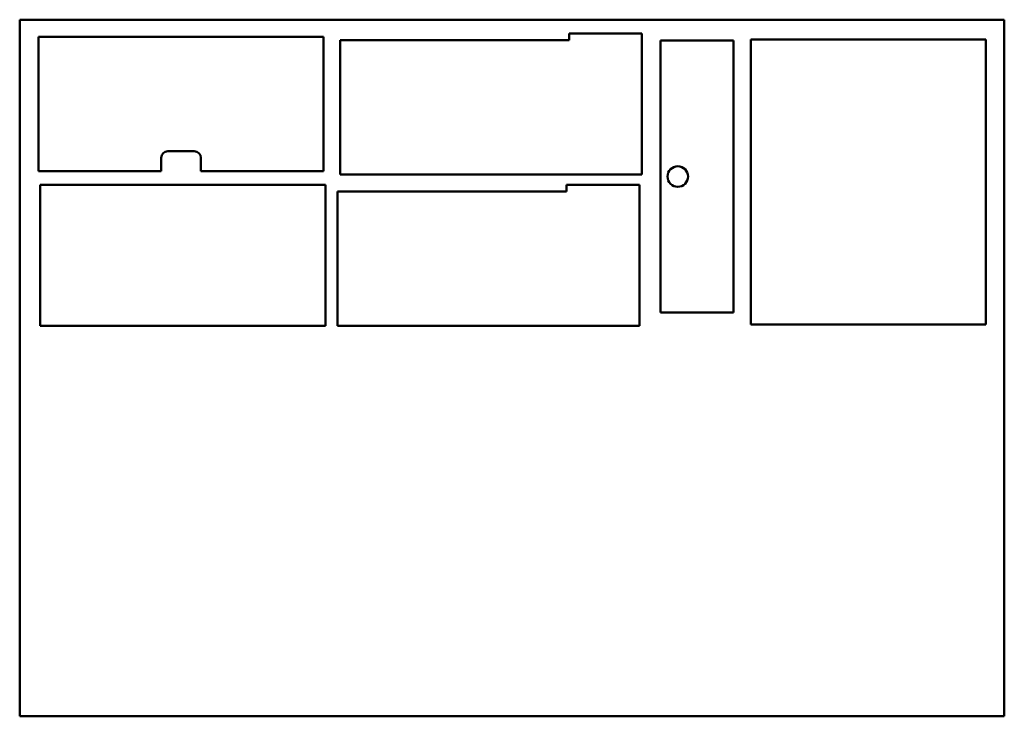
# Model space of a CAD drawing. Units: millimetres. Extents: x 0 to 297, y 0 to 210.
import ezdxf

# ---------------------------------------------------------------- set-up
doc = ezdxf.new("R2010")
doc.units = ezdxf.units.MM
doc.layers.add('Visible (ANSI)', color=7, linetype='Continuous', lineweight=50)

msp = doc.modelspace()

# ---------------------------------------------------------------- linework, layer by layer
at = {"layer": 'Visible (ANSI)'}
for p, q in [((0, 210), (0, 0)), ((297, 210), (0, 210)), ((297, 0), (297, 210)), ((165.71, 205.84), (165.71, 203.84)), ((187.71, 205.84), (165.71, 205.84)), ((187.71, 163.34), (187.71, 205.84)), ((91.67, 204.84), (5.67, 204.84)), ((5.67, 204.84), (5.67, 164.34)), ((91.67, 164.34), (91.67, 204.84)), ((165.71, 203.84), (96.71, 203.84)), ((96.71, 203.84), (96.71, 163.34)), ((215.3, 203.71), (193.3, 203.71)), ((193.3, 203.71), (193.3, 121.71)), ((215.3, 121.71), (215.3, 203.71)), ((220.59, 204.07), (220.59, 118.07)), ((291.39, 204.07), (220.59, 204.07)), ((291.39, 118.07), (291.39, 204.07)), ((44.67, 170.34), (52.67, 170.34)), ((42.67, 164.34), (42.67, 168.34)), ((54.67, 168.34), (54.67, 164.34)), ((5.67, 164.34), (42.67, 164.34)), ((54.67, 164.34), (91.67, 164.34)), ((96.71, 163.34), (187.71, 163.34)), ((6.21, 160.17), (6.21, 117.67)), ((92.21, 160.17), (6.21, 160.17)), ((92.21, 117.67), (92.21, 160.17)), ((164.91, 158.2), (95.91, 158.2)), ((95.91, 158.2), (95.91, 117.7)), ((164.91, 160.2), (164.91, 158.2)), ((186.91, 160.2), (164.91, 160.2)), ((186.91, 117.7), (186.91, 160.2)), ((193.3, 121.71), (215.3, 121.71)), ((6.21, 117.67), (92.21, 117.67)), ((95.91, 117.7), (186.91, 117.7)), ((220.59, 118.07), (291.39, 118.07)), ((0, 0), (297, 0))]:
    msp.add_line(p, q, dxfattribs=at)
msp.add_circle((198.5, 162.71), 3.1, dxfattribs=at)
for centre, start, end in [((44.67, 168.34), 90, 180), ((52.67, 168.34), 0, 90)]:
    msp.add_arc(centre, 2, start, end, dxfattribs=at)

doc.saveas('drawing.dxf')
